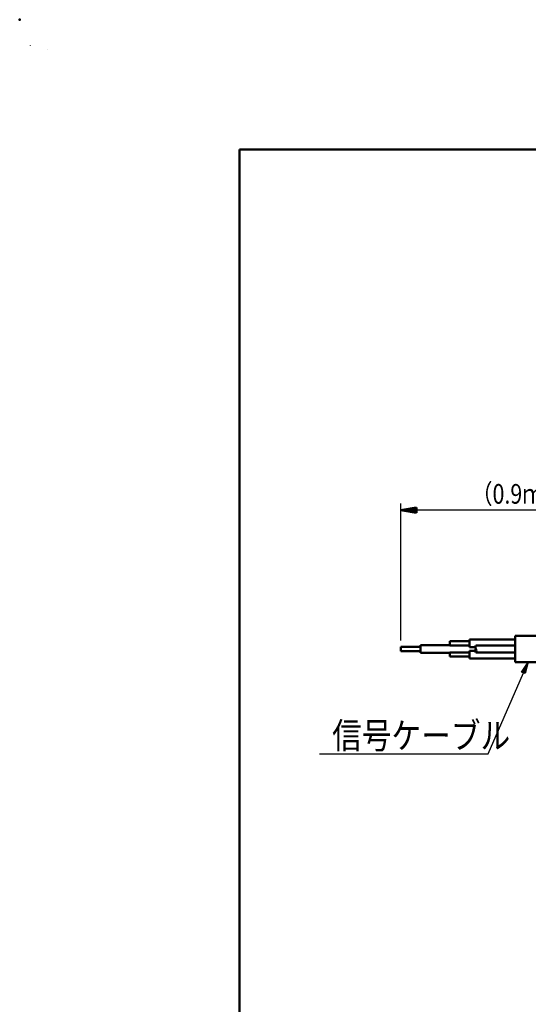
# Model space of a CAD drawing. Units: millimetres. Extents: x 0 to 1201, y -1 to 849.
# Drawn here: x 0 to 156, y 547 to 849 of the extents above; entities that cross this region are included whole.
import ezdxf

# ---------------------------------------------------------------- set-up
doc = ezdxf.new("R2010")
doc.units = ezdxf.units.MM
doc.header["$LTSCALE"] = 0.519714
for name, color, linetype in [('NoLayerName_001', 7, 'Continuous'), ('NoLayerName_007', 7, 'Continuous'), ('NoLayerName_009', 7, 'Continuous'), ('NoLayerName_012', 7, 'Continuous'), ('NoLayerName_025', 7, 'Continuous'), ('NoLayerName_029', 7, 'Continuous')]:
    doc.layers.add(name, color=color, linetype=linetype)
doc.styles.get("Standard").update_dxf_attribs({"font": 'txt', "bigfont": 'extfont2'})
doc.dimstyles.get("Standard").update_dxf_attribs({"dimtxt": 2.5, "dimasz": 2.5, "dimexe": 1.25, "dimexo": 0.625, "dimtad": 1, "dimzin": 0, "dimdsep": 46, "dimtxsty": 'Standard', "dimcen": 2.5, "dimadec": 0, "dimazin": 0, "dimtfac": 0.75, "dimtmove": 0, "dimatfit": 3, "dimfxl": 1, "dimarcsym": 0})

# ---------------------------------------------------------------- blocks, each defined once
blk = doc.blocks.new('*D43')
at = {"layer": 'Defpoints', "color": 0}
for p in [(116.73, 698.32), (222.66, 659.86), (116.73, 656.42)]:
    blk.add_point(p, dxfattribs=at)
at = {"layer": 'NoLayerName_025', "color": 0, "linetype": 'Continuous', "lineweight": 25}
for p, q in [((116.73, 658.42), (116.73, 700.32)), ((222.66, 661.86), (222.66, 700.32)), ((222.66, 698.32), (116.73, 698.32))]:
    blk.add_line(p, q, dxfattribs=at)
at = {"layer": 'NoLayerName_025', "color": 0, "lineweight": 25, "insert": (152.65, 703.32), "char_height": 6, "attachment_point": 5}
blk.add_mtext('\\W0.8000;（0.9ｍ）', dxfattribs=at)
blk = doc.blocks.new('_NONE')
blk = doc.blocks.new('JZB_0035')
at = {"layer": 'NoLayerName_025', "color": 3, "linetype": 'Continuous', "lineweight": 50}
for p, q in [((0, 0.8), (4.8, 1.6)), ((4.8, 1.2), (0, 0.8)), ((0, 0.8), (4.8, 0.8)), ((4.8, 0), (0, 0.8)), ((4.8, 0.4), (0, 0.8)), ((4.8, 0), (4.8, 1.6))]:
    blk.add_line(p, q, dxfattribs=at)
blk = doc.blocks.new('JZB_0001')
at = {"layer": 'NoLayerName_001', "color": 6, "linetype": 'Continuous', "lineweight": 25}
for p, q in [((0, 294.67), (0.02, 294.67)), ((0, 294.65), (0, 294.67))]:
    blk.add_line(p, q, dxfattribs=at)
at = {"layer": 'NoLayerName_001', "color": 6, "linetype": 'Continuous', "lineweight": 50}
for p, q in [((22.43, 283.51), (406.15, 283.51)), ((22.43, 11.58), (22.43, 283.51))]:
    blk.add_line(p, q, dxfattribs=at)

msp = doc.modelspace()

# ---------------------------------------------------------------- linework, layer by layer
at = {"layer": 'NoLayerName_001', "color": 6, "linetype": 'Continuous', "lineweight": 25}
for p, q in [((8.4406, 839.5795), (8.4406, 839.5808)), ((8.4406, 839.5808), (8.4416, 839.5808))]:
    msp.add_line(p, q, dxfattribs=at)
at = {"layer": 'NoLayerName_001', "color": 6, "linetype": 'Continuous', "lineweight": 50}
msp.add_point((0, 848.6181), dxfattribs=at)
at = {"layer": 'NoLayerName_007', "color": 2, "linetype": 'Continuous', "lineweight": 50}
for p, q in [((131.7276, 658.1419), (137.7276, 658.1419)), ((131.7276, 656.8919), (131.7276, 658.1419)), ((151.7276, 658.6669), (137.7276, 658.6669)), ((137.7276, 658.6669), (137.7276, 656.3669)), ((151.7276, 659.7919), (151.7276, 651.7389)), ((116.7276, 656.4169), (116.7276, 655.1669)), ((122.7276, 656.4169), (116.7276, 656.4169)), ((116.7276, 655.1669), (122.7276, 655.1669)), ((131.7276, 656.9419), (122.7276, 656.9419)), ((122.7276, 656.9419), (122.7276, 654.6419)), ((137.7276, 656.8919), (131.7276, 656.8919)), ((137.7276, 656.3669), (139.5827, 656.3669)), ((137.7276, 655.2169), (139.5827, 655.2169)), ((137.7276, 652.9169), (137.7276, 655.2169)), ((151.7276, 656.8919), (139.7298, 656.8919)), ((131.7276, 654.6419), (122.7276, 654.6419)), ((131.7276, 654.6919), (137.7276, 654.6919)), ((131.7276, 654.6419), (131.7276, 654.6919)), ((131.7276, 653.4419), (131.7276, 654.6419)), ((137.7276, 653.4419), (131.7276, 653.4419)), ((137.7276, 652.9169), (151.7276, 652.9169)), ((138.113, 652.9169), (137.7276, 652.9169)), ((137.7276, 652.9169), (138.113, 652.9169)), ((151.7276, 654.6919), (139.7298, 654.6919)), ((177.4619, 651.7919), (151.7276, 651.7389))]:
    msp.add_line(p, q, dxfattribs=at)
for centre, start, end in [((140.6824, 656.3419), 150, 210), ((140.6824, 655.2419), 150, 210), ((138.7772, 655.2419), 330, 30)]:
    msp.add_arc(centre, 1.1, start, end, dxfattribs=at)
at = {"layer": 'NoLayerName_012', "color": 2, "linetype": 'Continuous', "lineweight": 50}
msp.add_line((177.4619, 659.7919), (151.7276, 659.7919), dxfattribs=at)
at = {"layer": 'NoLayerName_029', "color": 3, "linetype": 'Continuous', "lineweight": 25}
for p, q in [((143.5164, 623.6241), (155.7059, 651.7919)), ((153.7255, 648.7263), (155.7059, 651.7919)), ((154.0008, 648.6072), (155.7059, 651.7919)), ((155.7059, 651.7919), (154.5515, 648.3689)), ((155.7059, 651.7919), (154.8268, 648.2497)), ((154.8268, 648.2497), (153.7255, 648.7263)), ((154.5515, 648.3689), (154.0008, 648.6072)), ((91.8655, 623.6241), (143.5164, 623.6241))]:
    msp.add_line(p, q, dxfattribs=at)

# ---------------------------------------------------------------- block references
at = {"layer": 'NoLayerName_001', "xscale": 2.8573, "yscale": 2.8573, "zscale": 2.8573}
msp.add_blockref('JZB_0001', (3.2783, -1.2825), dxfattribs=at)
at = {"layer": 'NoLayerName_001'}
msp.add_blockref('JZB_0035', (116.7276, 697.5203), dxfattribs=at)

# ---------------------------------------------------------------- texts
at = {"layer": 'NoLayerName_009', "color": 4, "lineweight": 50, "insert": (95.6831, 625.2626), "char_height": 8, "attachment_point": 7}
msp.add_mtext('\\A1;\\W0.8333;信号ケーブル', dxfattribs=at)

# ---------------------------------------------------------------- dimensions: what is measured, and where the dimension line sits
at = {"layer": 'NoLayerName_025', "color": 3, "linetype": 'Continuous', "lineweight": 25}
dim = msp.add_linear_dim(base=(116.7276, 698.3203), p1=(222.6627, 659.8576), p2=(116.7276, 656.4169), angle=180, text='\\W0.8000;（0.9ｍ）', dimstyle='Standard', override={"dimtxt": 6, "dimasz": 4.8, "dimexe": 2, "dimexo": 2, "dimgap": 2, "dimdec": 3, "dimzin": 8, "dimpost": '<>ｍ）', "dimblk": 'NONE', "dimclrd": 0, "dimclre": 0, "dimclrt": 0, "dimtp": 0, "dimtm": 0, "dimlwd": 25, "dimlwe": 25}, dxfattribs=at)
dim.commit()
dim.dimension.update_dxf_attribs({"geometry": '*D43', "text_midpoint": (152.6457, 698.3203), "dimtype": 160})

doc.saveas('drawing.dxf')
